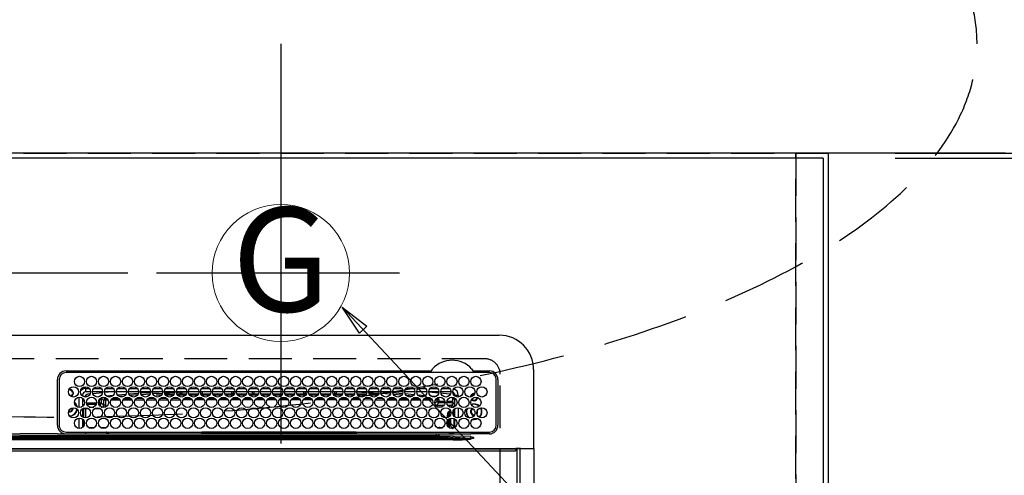
# Model space of a CAD drawing. Extents: x 0 to 26473, y -11045 to -2175.
# Drawn here: x 17181 to 17755, y -4198 to -3932 of the extents above; entities that cross this region are included whole.
import ezdxf
from ezdxf.enums import TextEntityAlignment as Align

# ---------------------------------------------------------------- set-up
doc = ezdxf.new("R2010")
doc.units = 0
doc.header["$LTSCALE"] = 50
doc.header["$MEASUREMENT"] = 0
doc.linetypes.add('CENTER', pattern=[2, 1.25, -0.25, 0.25, -0.25])
doc.linetypes.add('DASHED', pattern=[0.75, 0.5, -0.25])
doc.layers.get('0').update_dxf_attribs({"linetype": 'CONTINUOUS'})
doc.layers.get('DEFPOINTS').update_dxf_attribs({"color": 146, "linetype": 'CONTINUOUS'})
for name, color, linetype in [('111-壁仕上', 3, 'CONTINUOUS'), ('126-甲板', 2, 'CONTINUOUS'), ('150-機器', 8, 'CONTINUOUS'), ('160-文字', 254, 'CONTINUOUS'), ('166-寸法B', 11, 'CONTINUOUS')]:
    doc.layers.add(name, color=color, linetype=linetype)
doc.styles.add('KH001', font='txt')
doc.dimstyles.new('KH1xx030', dxfattribs={"dimscale": 30, "dimtxt": 2, "dimasz": 0.6, "dimexe": 0.3, "dimexo": 1.2, "dimgap": 0.5, "dimtad": 3, "dimdec": 1, "dimdsep": 46, "dimlunit": 6, "dimtxsty": 'KH001', "dimblk": 'DOT', "dimcen": 1, "dimdle": 1, "dimclrd": 256, "dimclre": 256, "dimclrt": 256, "dimadec": 0, "dimazin": 0, "dimtfac": 1, "dimtdec": 1, "dimtix": 1, "dimtmove": 2, "dimatfit": 3, "dimldrblk": 'CLOSEDBLANK', "dimfxl": 1, "dimtolj": 1, "dimtzin": 0, "dimlwd": -1, "dimlwe": -1, "dimarcsym": 0})

# ---------------------------------------------------------------- blocks, each defined once
blk = doc.blocks.new('HT-F6S_H2')
at = {"layer": '126-甲板', "linetype": 'DASHED'}
for p, q in [((271, 282.65), (-271, 282.65)), ((280, -170.35), (280, 273.65))]:
    blk.add_line(p, q, dxfattribs=at)
blk.add_arc((271, 273.65), 9, 0, 90, dxfattribs=at)
at = {"layer": '150-機器', "color": 13, "linetype": 'Continuous'}
for p, q in [((-279.5, 296.38), (279.5, 296.38)), ((27, 275.6), (239.74, 275.6)), ((239.74, 275.6), (239.9, 275.61)), ((264.1, 275.61), (264.18, 275.6)), ((264.18, 275.6), (264.26, 275.6)), ((264.26, 275.6), (273.7, 275.6)), ((299.5, 276.38), (299.5, 230.38)), ((22, 243.88), (21.98, 270.58)), ((23, 270.58), (23, 243.88)), ((273.7, 274.58), (27, 274.58)), ((277.7, 243.88), (277.7, 270.58)), ((278.72, 270.58), (278.72, 243.88)), ((28.52, 264.33), (28.6, 264.35)), ((28.6, 264.35), (28.6, 264.47)), ((29.4, 264.98), (29.4, 264.76)), ((29.4, 264.76), (29.4, 264.35)), ((38.6, 263.38), (38.6, 265.38)), ((38.6, 265.38), (40.54, 265.38)), ((43.16, 265.38), (47.54, 265.38)), ((50.16, 265.38), (54.54, 265.38)), ((57.16, 265.38), (61.54, 265.38)), ((64.16, 265.38), (68.54, 265.38)), ((71.16, 265.38), (75.54, 265.38)), ((78.16, 265.38), (82.54, 265.38)), ((85.16, 265.38), (89.54, 265.38)), ((92.16, 265.38), (96.54, 265.38)), ((99.16, 265.38), (103.54, 265.38)), ((106.16, 265.38), (110.54, 265.38)), ((113.16, 265.38), (117.54, 265.38)), ((120.16, 265.38), (124.54, 265.38)), ((127.16, 265.38), (131.54, 265.38)), ((134.16, 265.38), (138.54, 265.38)), ((141.16, 265.38), (145.54, 265.38)), ((148.16, 265.38), (152.54, 265.38)), ((155.16, 265.38), (159.54, 265.38)), ((162.16, 265.38), (166.54, 265.38)), ((169.16, 265.38), (173.54, 265.38)), ((176.16, 265.38), (180.54, 265.38)), ((183.16, 265.38), (187.54, 265.38)), ((190.16, 265.38), (194.54, 265.38)), ((197.16, 265.38), (201.54, 265.38)), ((204.16, 265.38), (208.54, 265.38)), ((211.16, 265.38), (215.54, 265.38)), ((218.16, 265.38), (222.54, 265.38)), ((225.16, 265.38), (229.54, 265.38)), ((232.16, 265.38), (236.54, 265.38)), ((239.16, 265.38), (243.54, 265.38)), ((246.16, 265.38), (250.54, 265.38)), ((30.75, 263), (31.16, 263)), ((31.16, 262.2), (30.75, 262.2)), ((31.16, 263), (31.38, 263)), ((31.38, 262.2), (31.16, 262.2)), ((34.6, 254.24), (34.6, 260.22)), ((36.6, 261.38), (36.07, 261.38)), ((36.6, 261.38), (36.6, 260.89)), ((36.6, 259.66), (36.6, 254.79)), ((37.07, 259.25), (36.6, 259.25)), ((41.35, 263.38), (38.6, 263.38)), ((41.09, 262.11), (39.8, 261.98)), ((48.35, 263.38), (42.35, 263.38)), ((48.31, 262.84), (42.54, 262.26)), ((46.48, 256.97), (46.48, 258.84)), ((46.48, 258.84), (47.48, 258.84)), ((47.48, 258.84), (47.48, 256.97)), ((48.35, 260.19), (48.36, 260.13)), ((48.36, 260.13), (48.37, 260.01)), ((48.37, 260.01), (48.38, 259.92)), ((48.38, 259.92), (48.38, 259.86)), ((48.38, 259.86), (48.39, 259.84)), ((49.97, 259.97), (48.39, 259.84)), ((48.94, 255.51), (48.94, 258.56)), ((49.94, 258.56), (48.94, 258.56)), ((55.35, 263.38), (49.35, 263.38)), ((53.98, 263.38), (49.37, 262.95)), ((49.93, 259.56), (50.64, 259.56)), ((49.93, 259.54), (49.93, 259.56)), ((49.94, 259.48), (49.93, 259.54)), ((49.94, 259.39), (49.94, 259.48)), ((49.94, 259.26), (49.94, 259.39)), ((49.94, 259.11), (49.94, 259.26)), ((49.94, 258.94), (49.94, 259.11)), ((49.94, 258.75), (49.94, 258.94)), ((49.94, 258.56), (49.94, 258.75)), ((49.94, 258.56), (49.94, 255.51)), ((51.47, 258.56), (49.94, 258.56)), ((50.51, 261.02), (54.54, 261.36)), ((58.47, 258.57), (53.18, 258.56)), ((54.04, 259.57), (57.62, 259.58)), ((62.35, 263.38), (56.35, 263.38)), ((56.99, 261.57), (62.02, 261.99)), ((61.07, 260.91), (58.05, 260.65)), ((65.46, 258.58), (60.19, 258.57)), ((61.06, 259.58), (64.61, 259.58)), ((69.35, 263.38), (63.35, 263.38)), ((63.63, 262.13), (69.2, 262.59)), ((68.7, 261.55), (64.29, 261.18)), ((72.46, 258.58), (67.19, 258.58)), ((68.07, 259.59), (71.6, 259.59)), ((76.35, 263.38), (70.35, 263.38)), ((70.47, 262.7), (76.33, 263.06)), ((76.03, 262.05), (70.89, 261.72)), ((79.46, 258.59), (74.2, 258.58)), ((75.08, 259.59), (78.59, 259.6)), ((83.35, 263.38), (77.35, 263.38)), ((77.4, 263.13), (81.32, 263.38)), ((83.17, 262.49), (77.62, 262.15)), ((79.53, 261.65), (82.84, 261.65)), ((86.45, 258.6), (81.2, 258.59)), ((82.09, 259.6), (85.59, 259.6)), ((90.35, 263.38), (84.35, 263.38)), ((90.31, 262.94), (84.5, 262.58)), ((84.59, 262.15), (90.11, 262.15)), ((84.86, 261.65), (89.84, 261.65)), ((93.45, 258.6), (88.21, 258.6)), ((89.1, 259.6), (92.58, 259.61)), ((97.35, 263.38), (91.35, 263.38)), ((92.47, 263.08), (91.42, 263.01)), ((91.59, 262.15), (93.6, 262.15)), ((91.86, 261.65), (96.84, 261.65)), ((97.31, 263.27), (92.47, 263.08)), ((93.6, 262.15), (93.6, 263.1)), ((94.6, 262.15), (93.6, 262.15)), ((94.6, 262.15), (94.6, 263.07)), ((94.6, 262.15), (97.11, 262.15)), ((100.44, 258.61), (95.22, 258.61)), ((96.11, 259.61), (99.57, 259.61)), ((104.35, 263.38), (98.35, 263.38)), ((98.59, 262.15), (104.11, 262.15)), ((98.86, 261.65), (103.84, 261.65)), ((107.44, 258.62), (102.22, 258.61)), ((103.12, 259.62), (106.56, 259.62)), ((111.35, 263.38), (105.35, 263.38)), ((105.4, 263.38), (105.4, 262.78)), ((106.4, 262.15), (105.59, 262.15)), ((105.86, 261.65), (110.84, 261.65)), ((106.4, 263.38), (106.4, 262.15)), ((106.4, 262.15), (111.11, 262.15)), ((114.44, 258.63), (109.23, 258.62)), ((110.13, 259.62), (113.56, 259.62)), ((118.35, 263.38), (112.35, 263.38)), ((112.59, 262.15), (118.11, 262.15)), ((112.86, 261.65), (117.84, 261.65)), ((121.43, 258.63), (116.23, 258.63)), ((117.13, 259.63), (120.55, 259.63)), ((125.35, 263.38), (119.35, 263.38)), ((119.59, 262.15), (123.6, 262.15)), ((119.86, 261.65), (124.84, 261.65)), ((128.43, 258.64), (123.24, 258.64)), ((123.6, 262.15), (123.6, 263.38)), ((124.6, 262.15), (123.6, 262.15)), ((124.14, 259.63), (127.54, 259.64)), ((124.6, 262.15), (124.6, 263.38)), ((124.6, 262.15), (125.11, 262.15)), ((132.35, 263.38), (126.35, 263.38)), ((126.59, 262.15), (132.11, 262.15)), ((126.86, 261.65), (131.84, 261.65)), ((135.42, 258.65), (130.24, 258.64)), ((131.15, 259.64), (134.53, 259.64)), ((139.35, 263.38), (133.35, 263.38)), ((133.59, 262.15), (135.4, 262.15)), ((133.86, 261.65), (138.84, 261.65)), ((135.4, 263.38), (135.4, 262.15)), ((136.4, 262.15), (135.4, 262.15)), ((136.4, 263.38), (136.4, 262.15)), ((136.4, 262.15), (139.11, 262.15)), ((142.42, 258.65), (137.25, 258.65)), ((138.16, 259.65), (141.53, 259.65)), ((146.35, 263.38), (140.35, 263.38)), ((140.59, 262.15), (146.11, 262.15)), ((140.86, 261.65), (145.84, 261.65)), ((145.4, 258.66), (144.25, 258.66)), ((145.17, 259.65), (145.4, 259.65)), ((145.4, 259.65), (148.53, 259.65)), ((149.42, 258.65), (145.4, 258.66)), ((153.35, 263.38), (147.35, 263.38)), ((147.59, 262.15), (153.11, 262.15)), ((147.86, 261.65), (152.84, 261.65)), ((156.42, 258.65), (151.25, 258.65)), ((152.16, 259.64), (155.54, 259.64)), ((160.35, 263.38), (154.35, 263.38)), ((154.6, 262.15), (154.59, 262.15)), ((154.6, 262.15), (154.6, 263.38)), ((154.6, 262.15), (160.11, 262.15)), ((154.86, 261.65), (159.84, 261.65)), ((163.43, 258.64), (158.24, 258.65)), ((159.15, 259.64), (162.54, 259.64)), ((167.35, 263.38), (161.35, 263.38)), ((161.59, 262.15), (165.4, 262.15)), ((161.86, 261.65), (166.84, 261.65)), ((170.43, 258.63), (165.24, 258.64)), ((165.4, 263.38), (165.4, 262.15)), ((166.4, 262.15), (165.4, 262.15)), ((166.14, 259.63), (169.55, 259.63)), ((166.4, 263.38), (166.4, 262.15)), ((166.4, 262.15), (167.11, 262.15)), ((174.35, 263.38), (168.35, 263.38)), ((168.59, 262.15), (174.11, 262.15)), ((168.86, 261.65), (173.84, 261.65)), ((177.44, 258.63), (172.23, 258.63)), ((173.13, 259.62), (176.56, 259.62)), ((181.35, 263.38), (175.35, 263.38)), ((175.59, 262.15), (181.11, 262.15)), ((175.86, 261.65), (180.84, 261.65)), ((184.44, 258.62), (179.23, 258.63)), ((180.12, 259.62), (183.57, 259.61)), ((188.35, 263.38), (182.35, 263.38)), ((182.59, 262.15), (183.6, 262.15)), ((182.86, 261.65), (187.84, 261.65)), ((183.6, 262.15), (183.6, 263.38)), ((184.6, 262.15), (183.6, 262.15)), ((184.6, 262.15), (184.6, 263.38)), ((184.6, 262.15), (188.11, 262.15)), ((191.44, 258.61), (186.23, 258.62)), ((187.11, 259.61), (190.58, 259.61)), ((195.35, 263.38), (189.35, 263.38)), ((189.59, 262.15), (195.11, 262.15)), ((189.86, 261.65), (194.84, 261.65)), ((195.32, 263.17), (191.6, 263.38)), ((198.45, 258.61), (193.22, 258.61)), ((194.1, 259.6), (197.59, 259.6)), ((202.35, 263.38), (196.35, 263.38)), ((202.26, 262.78), (196.41, 263.11)), ((196.59, 262.15), (202.11, 262.15)), ((196.86, 261.65), (201.84, 261.65)), ((205.45, 258.6), (200.22, 258.61)), ((201.09, 259.6), (204.6, 259.59)), ((209.35, 263.38), (203.35, 263.38)), ((209.14, 262.39), (203.47, 262.71)), ((203.59, 262.15), (209.11, 262.15)), ((203.86, 261.65), (208.84, 261.65)), ((212.45, 258.59), (207.21, 258.6)), ((208.07, 259.59), (211.6, 259.59)), ((216.35, 263.38), (210.35, 263.38)), ((210.37, 263.32), (216.03, 263.01)), ((215.98, 262.01), (210.54, 262.31)), ((210.86, 261.65), (211.27, 261.65)), ((219.46, 258.59), (214.21, 258.59)), ((215.06, 259.58), (218.61, 259.58)), ((216.02, 262), (215.98, 262.01)), ((216.03, 263.01), (216.32, 262.98)), ((223.35, 263.38), (217.35, 263.38)), ((217.44, 262.89), (223.15, 262.42)), ((222.62, 261.46), (217.8, 261.86)), ((226.46, 258.58), (221.2, 258.59)), ((222.05, 259.58), (225.62, 259.57)), ((230.35, 263.38), (224.35, 263.38)), ((224.54, 262.31), (229.96, 261.86)), ((229.12, 260.93), (225.19, 261.25)), ((233.46, 258.58), (228.2, 258.58)), ((229.04, 259.57), (232.63, 259.57)), ((237.35, 263.38), (231.35, 263.38)), ((231.9, 261.7), (236.51, 261.33)), ((235.14, 260.44), (233.13, 260.6)), ((240.47, 258.56), (235.19, 258.57)), ((236.03, 259.56), (239.64, 259.56)), ((237.35, 263.33), (236.82, 263.38)), ((244.35, 263.38), (238.35, 263.38)), ((244.28, 262.67), (238.35, 263.24)), ((239.42, 261.09), (242.51, 260.83)), ((242.49, 260.64), (242.48, 260.55)), ((242.51, 260.83), (242.49, 260.64)), ((242.51, 260.83), (242.79, 260.76)), ((244.32, 258.84), (243.32, 258.84)), ((243.32, 257.97), (243.32, 258.84)), ((244.32, 258.84), (244.32, 257.97)), ((251.35, 263.38), (245.35, 263.38)), ((250.37, 262.05), (245.45, 262.55)), ((250.6, 262.01), (250.37, 262.05)), ((250.96, 261.86), (250.6, 262.01)), ((252.16, 260.06), (252.16, 257.97)), ((252.21, 260.05), (252.16, 260.06)), ((252.21, 259.53), (252.21, 260.05)), ((253.6, 259.25), (252.22, 259.25)), ((252.27, 259.02), (252.24, 259.03)), ((252.27, 259.02), (252.27, 256.93)), ((253.6, 259.02), (252.27, 259.02)), ((253.6, 261.38), (255.6, 261.38)), ((253.6, 260.89), (253.6, 261.38)), ((253.6, 254.79), (253.6, 259.66)), ((255.6, 261.38), (255.6, 260.34)), ((30.75, 253.75), (30.72, 254.06)), ((37.74, 258.02), (36.6, 258.02)), ((36.6, 253.56), (36.6, 248.69)), ((37.01, 255.93), (37.56, 255.93)), ((37.01, 255.93), (37.36, 255.59)), ((37.44, 253.51), (37.1, 253.85)), ((38.44, 253.51), (37.44, 253.51)), ((37.44, 248.27), (37.44, 253.51)), ((38.44, 253.51), (38.44, 254.13)), ((40.17, 253.51), (38.44, 253.51)), ((38.44, 253.51), (38.44, 248.13)), ((38.86, 256.97), (44.84, 256.97)), ((44.57, 255.97), (39.13, 255.97)), ((40.57, 254.51), (43.13, 254.51)), ((47.17, 253.51), (43.53, 253.51)), ((45.86, 256.97), (46.48, 256.97)), ((46.48, 255.97), (46.13, 255.97)), ((46.48, 256.97), (47.48, 256.97)), ((46.48, 256.97), (46.48, 255.97)), ((47.94, 254.51), (46.48, 255.97)), ((47.48, 256.97), (48.94, 255.51)), ((47.57, 254.51), (47.94, 254.51)), ((47.94, 254.37), (47.94, 254.51)), ((49.94, 255.51), (48.94, 255.51)), ((241.86, 257.5), (241.86, 256.96)), ((241.92, 256.57), (243.32, 257.97)), ((244.32, 256.97), (242.86, 255.51)), ((242.86, 255.51), (247.31, 255.51)), ((242.86, 254.98), (242.86, 255.51)), ((244.32, 257.97), (243.32, 257.97)), ((246.13, 254.51), (243.57, 254.51)), ((244.32, 257.97), (244.32, 256.97)), ((244.32, 257.97), (247.76, 257.97)), ((247.84, 256.97), (244.32, 256.97)), ((252.21, 256.97), (248.86, 256.97)), ((248.94, 257.97), (252.16, 257.97)), ((249.39, 255.51), (251.73, 255.51)), ((251.73, 254.51), (250.57, 254.51)), ((251.73, 255.51), (253.15, 256.93)), ((251.73, 254.51), (251.73, 255.51)), ((251.73, 254.51), (252.73, 254.51)), ((251.73, 254.23), (251.73, 254.51)), ((252.27, 256.93), (252.21, 256.97)), ((252.27, 256.93), (253.15, 256.93)), ((252.71, 252.55), (252.73, 252.55)), ((253.6, 255.39), (252.73, 254.51)), ((252.73, 254.51), (252.73, 254.36)), ((252.73, 252.58), (252.73, 252.55)), ((252.73, 252.55), (252.82, 252.55)), ((253.6, 248.69), (253.6, 253.56)), ((255.6, 254.12), (255.6, 248.14)), ((34.6, 242.04), (34.6, 248.02)), ((36.6, 247.46), (36.6, 242.59)), ((249.27, 250.05), (249.77, 250.05)), ((249.27, 248.27), (249.27, 250.05)), ((250.27, 250.05), (249.77, 250.05)), ((249.77, 248.48), (249.77, 250.05)), ((249.77, 242.87), (249.77, 247.18)), ((250.27, 250.05), (250.27, 248.82)), ((250.27, 247.57), (250.27, 242.48)), ((251.24, 243.52), (251.24, 247.96)), ((252.35, 251.06), (252.35, 251.2)), ((252.85, 251.55), (252.38, 251.55)), ((252.9, 249.74), (252.69, 249.74)), ((252.85, 251.55), (252.85, 250.57)), ((252.87, 250.56), (252.85, 250.57)), ((252.9, 249.56), (252.9, 249.39)), ((252.9, 247.84), (252.9, 243.54)), ((253.6, 242.59), (253.6, 247.46)), ((263.84, 247.25), (264.8, 247.15)), ((264.04, 247.42), (264.8, 247.35)), ((264.8, 249.65), (264.96, 249.66)), ((264.8, 247.35), (266.04, 247.53)), ((264.8, 247.15), (266.1, 247.34)), ((266.04, 247.53), (266.85, 247.86)), ((266.1, 247.34), (267.09, 247.76)), ((266.36, 250.95), (266.42, 251.08)), ((266.42, 251.08), (266.55, 251.75)), ((266.55, 251.75), (266.51, 252.1)), ((37.44, 243.51), (37.44, 246.55)), ((40.1, 242.59), (43.6, 242.59)), ((47.1, 242.59), (50.6, 242.59)), ((244.86, 242.03), (244.86, 242.59)), ((244.86, 242.59), (246.6, 242.59)), ((249.27, 243.5), (249.27, 246.55)), ((252.35, 242.52), (252.24, 242.52)), ((252.35, 242.46), (252.35, 242.52)), ((252.85, 242.46), (252.35, 242.46)), ((252.85, 242.53), (252.87, 242.54)), ((252.85, 242.53), (252.85, 242.46)), ((252.85, 242.46), (253.04, 242.27)), ((-252.65, 236.24), (252.65, 236.24)), ((252.65, 235.3), (-252.65, 235.3)), ((-242.95, 237.56), (242.95, 237.56)), ((242.95, 236.78), (-242.95, 236.78)), ((-106.9, 237.68), (0, 237.68)), ((-21.98, 238.79), (0, 238.79)), ((21.98, 238.79), (0, 238.79)), ((106.9, 237.68), (0, 237.68)), ((24.72, 238.88), (146.93, 238.88)), ((27, 239.88), (273.7, 239.88)), ((38.43, 239.88), (38.43, 238.88)), ((51.21, 239.66), (50.72, 239.17)), ((50.72, 239.05), (50.72, 239.17)), ((50.72, 239.05), (51.19, 239.05)), ((51.18, 238.88), (51.2, 239.56)), ((51.7, 239.56), (51.68, 238.88)), ((51.7, 239.88), (51.7, 239.56)), ((106.11, 239.56), (51.7, 239.56)), ((106.09, 238.88), (106.11, 239.56)), ((106.11, 239.56), (106.11, 239.76)), ((106.41, 239.76), (106.41, 239.88)), ((106.41, 239.76), (106.41, 239.56)), ((195.79, 239.76), (106.41, 239.76)), ((106.41, 239.25), (106.41, 239.56)), ((106.41, 239.56), (195.79, 239.56)), ((195.79, 239.25), (106.41, 239.25)), ((242.95, 237.68), (106.9, 237.68)), ((146.93, 238.88), (242.95, 238.88)), ((195.79, 239.76), (195.79, 239.88)), ((195.79, 239.56), (195.79, 239.76)), ((195.79, 239.25), (195.79, 239.56)), ((196.09, 239.76), (196.09, 239.56)), ((196.09, 239.56), (196.11, 238.88)), ((250.55, 239.56), (196.09, 239.56)), ((242.95, 237.68), (242.95, 238.88)), ((242.95, 238.88), (244.36, 238.88)), ((244.45, 237.68), (242.95, 237.68)), ((242.95, 237.56), (242.95, 237.68)), ((242.95, 237.56), (242.95, 236.78)), ((244.36, 238.88), (262.32, 238.88)), ((252.65, 236.24), (244.37, 236.73)), ((244.45, 237.68), (244.45, 237.52)), ((252.59, 237.55), (244.45, 237.68)), ((244.45, 237.52), (262.95, 236.41)), ((250.55, 239.56), (250.55, 239.88)), ((250.56, 238.88), (250.55, 239.56)), ((251.05, 239.56), (251.06, 238.88)), ((251.77, 238.88), (251.77, 239.88)), ((251.77, 238.88), (251.77, 239.88)), ((252.64, 239.17), (251.94, 239.88)), ((262.95, 237.38), (252.59, 237.55)), ((252.65, 236.24), (252.65, 235.3)), ((253.2, 239.74), (253.2, 239.88)), ((262.32, 238.88), (262.84, 238.88)), ((262.84, 238.88), (262.84, 239.02)), ((264.45, 238.85), (262.84, 238.88)), ((262.94, 236.18), (264.42, 236.35)), ((262.94, 236.18), (262.95, 236.15)), ((262.95, 236.41), (262.95, 237.38)), ((262.95, 236.15), (262.96, 236.12)), ((262.96, 236.12), (262.96, 236.08)), ((262.96, 236.08), (262.97, 236.05)), ((262.97, 236.05), (262.98, 236.02)), ((262.98, 236.02), (262.99, 235.98)), ((262.99, 235.98), (263, 235.95)), ((263, 235.95), (263.01, 235.92)), ((264.42, 236.35), (263.01, 235.92)), ((264.42, 236.35), (264.45, 236.36)), ((264.45, 236.36), (264.42, 236.35)), ((273.7, 238.85), (264.45, 238.85)), ((264.45, 236.88), (264.45, 236.36)), ((-289.1, 230.38), (289.1, 230.38)), ((289.1, 229.88), (-289.1, 229.88)), ((291.81, 230.38), (289.1, 230.38)), ((289.1, 230.38), (289.1, 229.88)), ((289.1, 229.88), (289.1, 229.18)), ((289.9, 230.14), (289.91, 230.19)), ((289.9, 230.08), (289.9, 230.14)), ((291.67, 230.08), (289.9, 230.08)), ((289.9, -131.32), (289.9, 230.08)), ((289.91, 230.19), (289.93, 230.24)), ((289.93, 230.24), (289.94, 230.29)), ((289.94, 230.29), (289.97, 230.33)), ((289.97, 230.33), (289.99, 230.35)), ((289.99, 230.35), (290.02, 230.37)), ((290.02, 230.37), (290.05, 230.38)), ((291.67, 230.14), (291.68, 230.19)), ((291.67, 230.08), (291.67, 230.14)), ((292.17, 230.08), (291.67, 230.08)), ((291.67, -131.32), (291.67, 230.08)), ((291.68, 230.19), (291.69, 230.24)), ((291.69, 230.24), (291.71, 230.29)), ((291.71, 230.29), (291.73, 230.33)), ((291.73, 230.33), (291.76, 230.35)), ((291.76, 230.35), (291.79, 230.37)), ((291.79, 230.37), (291.82, 230.38)), ((291.81, 230.38), (291.82, 230.38)), ((291.82, 230.38), (292.17, 230.38)), ((292.17, 230.08), (292.17, 230.38)), ((292.17, 230.38), (297.9, 230.38)), ((297.9, 230.08), (292.17, 230.08)), ((297.9, 230.08), (297.9, 230.38)), ((297.9, 230.38), (299.6, 230.38)), ((299.9, 230.08), (297.9, 230.08)), ((299.9, -131.32), (299.9, 230.08)), ((-288.8, 228.88), (288.8, 228.88))]:
    blk.add_line(p, q, dxfattribs=at)
for points in [[(252.21, 259.53), (252.21, 259.46), (252.21, 259.4), (252.21, 259.34), (252.22, 259.29), (252.22, 259.23), (252.22, 259.18), (252.22, 259.14), (252.23, 259.1), (252.23, 259.07), (252.23, 259.05), (252.23, 259.04), (252.24, 259.03), (252.24, 259.03)], [(37.01, 255.93), (36.89, 255.93), (36.77, 255.9), (36.65, 255.87), (36.6, 255.84)], [(47.94, 254.51), (48.06, 254.52), (48.19, 254.54), (48.31, 254.58), (48.42, 254.63), (48.52, 254.7), (48.62, 254.78), (48.71, 254.87), (48.78, 254.97), (48.84, 255.08), (48.89, 255.2), (48.92, 255.32), (48.94, 255.44), (48.94, 255.51)], [(49.53, 254.31), (49.67, 254.51), (49.78, 254.74), (49.86, 254.97), (49.92, 255.22), (49.94, 255.47), (49.94, 255.51)], [(242.26, 255.71), (242.37, 255.64), (242.48, 255.59), (242.6, 255.55), (242.72, 255.52), (242.84, 255.51), (242.86, 255.51)], [(252.16, 257.97), (252.16, 257.85), (252.16, 257.72), (252.16, 257.6), (252.17, 257.49), (252.17, 257.39), (252.17, 257.29), (252.18, 257.2), (252.18, 257.13), (252.19, 257.07), (252.2, 257.02), (252.2, 256.99), (252.21, 256.97), (252.21, 256.97)], [(252.85, 251.55), (252.85, 251.67), (252.85, 251.8), (252.85, 251.92), (252.85, 252.03), (252.84, 252.14), (252.84, 252.23), (252.84, 252.32), (252.83, 252.39), (252.83, 252.45), (252.83, 252.5), (252.82, 252.53), (252.82, 252.55), (252.82, 252.55)], [(253.6, 256.83), (253.49, 256.88), (253.36, 256.91), (253.24, 256.93), (253.15, 256.93)], [(252.85, 250.57), (252.84, 250.57), (252.83, 250.57), (252.81, 250.57), (252.78, 250.57), (252.75, 250.58), (252.7, 250.58), (252.66, 250.58), (252.61, 250.58), (252.55, 250.58), (252.49, 250.58), (252.43, 250.58), (252.37, 250.58), (252.35, 250.58)], [(252.9, 249.56), (252.9, 249.69), (252.9, 249.81), (252.9, 249.93), (252.9, 250.04), (252.9, 250.15), (252.89, 250.25), (252.89, 250.33), (252.89, 250.41), (252.88, 250.47), (252.88, 250.51), (252.88, 250.54), (252.87, 250.56), (252.87, 250.56)], [(244.86, 242.59), (244.61, 242.57), (244.37, 242.52), (244.13, 242.45), (243.9, 242.34), (243.74, 242.24)], [(251.24, 243.52), (251.25, 243.4), (251.27, 243.27), (251.31, 243.16), (251.36, 243.04), (251.43, 242.94), (251.51, 242.84), (251.6, 242.75), (251.7, 242.68), (251.81, 242.62), (251.92, 242.57), (252.04, 242.54), (252.17, 242.52), (252.24, 242.52)], [(252.11, 242.04), (252.16, 242.07), (252.21, 242.12), (252.25, 242.16), (252.29, 242.22), (252.31, 242.27), (252.33, 242.33), (252.35, 242.39), (252.35, 242.46), (252.35, 242.46)], [(252.35, 242.52), (252.41, 242.52), (252.47, 242.52), (252.53, 242.52), (252.59, 242.52), (252.64, 242.52), (252.69, 242.52), (252.73, 242.52), (252.77, 242.53), (252.8, 242.53), (252.83, 242.53), (252.84, 242.53), (252.85, 242.53), (252.85, 242.53)], [(252.87, 242.54), (252.87, 242.55), (252.88, 242.57), (252.88, 242.61), (252.89, 242.67), (252.89, 242.73), (252.89, 242.81), (252.9, 242.91), (252.9, 243.01), (252.9, 243.12), (252.9, 243.23), (252.9, 243.36), (252.9, 243.48), (252.9, 243.54)], [(50.72, 239.17), (50.71, 239.3), (50.69, 239.42), (50.65, 239.54), (50.6, 239.65), (50.53, 239.76), (50.45, 239.85), (50.43, 239.88)], [(50.71, 238.87), (50.72, 238.99), (50.72, 239.05)], [(244.45, 237.52), (242.95, 237.56)], [(244.37, 236.73), (242.95, 236.78)], [(252.65, 236.24), (255.37, 236.16), (257.75, 236.11), (259.77, 236.1), (261.39, 236.11), (262.59, 236.16), (262.94, 236.18)], [(252.65, 235.3), (255.38, 235.32), (257.78, 235.39), (259.81, 235.5), (261.44, 235.65), (262.65, 235.83), (263.01, 235.92)], [(262.95, 236.41), (264.45, 236.36)]]:
    blk.add_lwpolyline(points, dxfattribs=at)
for centre in [(34.85, 269.43), (41.85, 269.43), (48.85, 269.43), (55.85, 269.43), (62.85, 269.43), (69.85, 269.43), (76.85, 269.43), (83.85, 269.43), (90.85, 269.43), (97.85, 269.43), (104.85, 269.43), (111.85, 269.43), (118.85, 269.43), (125.85, 269.43), (132.85, 269.43), (139.85, 269.43), (146.85, 269.43), (153.85, 269.43), (160.85, 269.43), (167.85, 269.43), (174.85, 269.43), (181.85, 269.43), (188.85, 269.43), (195.85, 269.43), (202.85, 269.43), (209.85, 269.43), (216.85, 269.43), (223.85, 269.43), (230.85, 269.43), (237.85, 269.43), (244.85, 269.43), (251.85, 269.43), (258.85, 269.43), (265.85, 269.43), (31.35, 263.33), (38.35, 263.33), (45.35, 263.33), (52.35, 263.33), (59.35, 263.33), (66.35, 263.33), (73.35, 263.33), (80.35, 263.33), (87.35, 263.33), (94.35, 263.33), (101.35, 263.33), (108.35, 263.33), (115.35, 263.33), (122.35, 263.33), (129.35, 263.33), (136.35, 263.33), (143.35, 263.33), (150.35, 263.33), (157.35, 263.33), (164.35, 263.33), (171.35, 263.33), (178.35, 263.33), (185.35, 263.33), (192.35, 263.33), (199.35, 263.33), (206.35, 263.33), (213.35, 263.33), (220.35, 263.33), (227.35, 263.33), (234.35, 263.33), (241.35, 263.33), (248.35, 263.33), (255.35, 263.33), (262.35, 263.33), (269.35, 263.33), (34.85, 257.23), (41.85, 257.23), (48.85, 257.23), (55.85, 257.23), (62.85, 257.23), (69.85, 257.23), (76.85, 257.23), (83.85, 257.23), (90.85, 257.23), (97.85, 257.23), (104.85, 257.23), (111.85, 257.23), (118.85, 257.23), (125.85, 257.23), (132.85, 257.23), (139.85, 257.23), (146.85, 257.23), (153.85, 257.23), (160.85, 257.23), (167.85, 257.23), (174.85, 257.23), (181.85, 257.23), (188.85, 257.23), (195.85, 257.23), (202.85, 257.23), (209.85, 257.23), (216.85, 257.23), (223.85, 257.23), (230.85, 257.23), (237.85, 257.23), (244.85, 257.23), (251.85, 257.23), (258.85, 257.23), (265.85, 257.23), (31.35, 251.13), (38.35, 251.13), (45.35, 251.13), (52.35, 251.13), (59.35, 251.13), (66.35, 251.13), (73.35, 251.13), (80.35, 251.13), (87.35, 251.13), (94.35, 251.13), (101.35, 251.13), (108.35, 251.13), (115.35, 251.13), (122.35, 251.13), (129.35, 251.13), (136.35, 251.13), (143.35, 251.13), (150.35, 251.13), (157.35, 251.13), (164.35, 251.13), (171.35, 251.13), (178.35, 251.13), (185.35, 251.13), (192.35, 251.13), (199.35, 251.13), (206.35, 251.13), (213.35, 251.13), (220.35, 251.13), (227.35, 251.13), (234.35, 251.13), (241.35, 251.13), (248.35, 251.13), (255.35, 251.13), (262.35, 251.13), (269.35, 251.13), (34.85, 245.03), (41.85, 245.03), (48.85, 245.03), (55.85, 245.03), (62.85, 245.03), (69.85, 245.03), (76.85, 245.03), (83.85, 245.03), (90.85, 245.03), (97.85, 245.03), (104.85, 245.03), (111.85, 245.03), (118.85, 245.03), (125.85, 245.03), (132.85, 245.03), (139.85, 245.03), (146.85, 245.03), (153.85, 245.03), (160.85, 245.03), (167.85, 245.03), (174.85, 245.03), (181.85, 245.03), (188.85, 245.03), (195.85, 245.03), (202.85, 245.03), (209.85, 245.03), (216.85, 245.03), (223.85, 245.03), (230.85, 245.03), (237.85, 245.03), (244.85, 245.03), (251.85, 245.03), (258.85, 245.03), (265.85, 245.03)]:
    blk.add_circle(centre, 3, dxfattribs=at)
for centre, radius, start, end in [((279.5, 276.38), 20, 0, 90), ((252, 266.38), 15.45, 42.56176, 137.43824), ((27, 270.58), 5.02, 90, 179.99972), ((239.06, 276.93), 1.57, 302.54421, 356.41062), ((264.95, 276.93), 1.58, 183.70298, 237.06538), ((273.7, 270.58), 5.02, 0.0002, 90), ((27, 270.58), 4, 90, 179.99999), ((273.7, 270.58), 4, 0, 90), ((29, 262.6), 2.41, 80.45141, 93.21813), ((29, 262.6), 2.2, 10.47567, 79.52431), ((29, 262.6), 1.8, 12.86973, 77.13026), ((38.6, 261.38), 4, 90, 143.61069), ((251.6, 261.38), 4, 0, 70.13722), ((29, 262.6), 1.8, 288.99221, 347.13026), ((29, 262.6), 2.2, 297.26243, 349.52431), ((29, 262.6), 2.41, 350.45141, 9.54858), ((38.6, 261.38), 2, 90, 179.99999), ((39.88, 260.09), 1.88, 94.17601, 170.84182), ((39.97, 260.06), 1.93, 95.07222, 170.20285), ((48.48, 258.84), 1, 95.37036, 179.95964), ((46.66, 250.71), 8.17, 73.81397, 84.24848), ((47.6, 251), 8.87, 74.73263, 84.91319), ((49.94, 258.56), 1, 90.16298, 179.99199), ((244.07, 251.17), 7.71, 95.59946, 103.62556), ((242.33, 258.84), 0.996, 359.96495, 45.88586), ((242.56, 258.89), 1.76, 358.5533, 41.87127), ((251.6, 261.38), 2, 0, 67.92763), ((264.8, 260.25), 2.1, 79.72659, 177.32365), ((264.8, 260.25), 1.75, 82.36034, 174.68861), ((264.8, 260.25), 2.1, 224.0121, 270), ((264.8, 260.25), 1.75, 221.74194, 270), ((264.8, 260.25), 1.75, 270, 356.57044), ((264.8, 260.25), 2.1, 270, 354.29944), ((29, 253.75), 2.1, 253.73906, 9.98464), ((29, 253.75), 1.75, 253.48953, 0), ((29, 253.75), 4.4, 270, 354.59858), ((29, 253.75), 4.6, 271.15934, 352.56436), ((29, 253.75), 4.4, 11.87317, 50.0418), ((29, 253.75), 4.6, 9.78629, 51.6701), ((38.44, 253.51), 1, 148.98437, 179.92579), ((46.48, 256.97), 1, 270.08136, 359.91864), ((244.32, 257.97), 1, 180.0843, 269.9157), ((251.73, 254.51), 1, 0.07991, 89.92009), ((252.32, 252.55), 0.5, 292.64468, 0.01105), ((252.23, 252.55), 0.5, 307.26967, 0.00591), ((264.8, 251.75), 4.6, 157.16515, 231.35586), ((264.8, 251.75), 4.4, 153.10911, 235.4119), ((264.8, 251.75), 2.1, 114.02279, 270), ((264.8, 251.75), 1.75, 107.19377, 281.32724), ((264.8, 251.75), 4.6, 46.62722, 111.66884), ((264.8, 251.75), 4.4, 46.80357, 111.49249), ((264.8, 251.75), 2.1, 321.01783, 23.39633), ((264.8, 251.75), 4.4, 313.30467, 31.10948), ((264.8, 251.75), 4.6, 314.11168, 30.30247), ((251.77, 250.05), 2.5, 106.73511, 180), ((251.77, 250.05), 2, 105.60627, 180), ((251.77, 250.05), 1.5, 106.93062, 180), ((27, 243.88), 5, 180.00011, 270), ((27, 243.88), 4, 179.99999, 270), ((251.85, 242.46), 1, 343.76134, 359.96509), ((273.7, 243.88), 4, 270, 0), ((273.7, 243.88), 5.02, 269.99933, 0.00067), ((21.96, 282.19), 43.4, 270.02938, 273.64011), ((51.7, 239.55), 0.5, 139.10621, 179), ((51.45, 232.41), 7.16, 87.99864, 92.00136), ((106.41, 239.75), 0.3, 154.88687, 179), ((106.26, 235.4), 4.36, 88.02886, 91.97114), ((106.41, 239.55), 0.3, 179, 270), ((106.26, 235.25), 4.31, 88.00416, 91.99584), ((195.94, 235.4), 4.36, 88.02883, 91.97116), ((195.94, 235.25), 4.31, 88.00421, 91.99579), ((195.79, 239.55), 0.3, 270, 1), ((195.79, 239.75), 0.3, 1, 25.11058), ((240.37, 237.98), 4.09, 355.81662, 12.73799), ((235.25, 238), 9.21, 352.08927, 356.96908), ((250.8, 232.41), 7.16, 87.99877, 92.00123), ((250.55, 239.55), 0.5, 1, 40.88972), ((251.6, 240.88), 2, 270, 329.99999), ((250.05, 237.17), 12.92, 355.61757, 356.60304), ((474.41, 867.47), 664.63, 251.4488, 251.58476), ((299.6, 230.08), 0.3, 0, 90), ((288.8, 229.18), 0.3, 270, 0)]:
    blk.add_arc(centre, radius, start, end, dxfattribs=at)
blk = doc.blocks.new('GAS')
at = {"layer": '160-文字', "color": 4, "linetype": 'Continuous', "lineweight": 20}
blk.add_circle((0, 0), 40, dxfattribs=at)
at = {"layer": '160-文字', "color": 4, "lineweight": 0, "style": 'KH001'}
blk.add_text('G', height=60.8, dxfattribs=at).set_placement((0, 0), align=Align.MIDDLE)
blk = doc.blocks.new('_Dot')
at = {"color": 0, "linetype": 'ByBlock', "lineweight": -2}
blk.add_line((-0.5, 0), (-1, 0), dxfattribs=at)
at = {"color": 0, "linetype": 'ByBlock', "const_width": 0.5}
blk.add_lwpolyline([(-0.25, 0, 1), (0.25, 0, 1)], format="xyb", close=True, dxfattribs=at)
blk = doc.blocks.new('*D117')
at = {"layer": '166-寸法B', "transparency": 16777216}
for p, q in [((17123.59, -3887.56), (17123.59, -4010.06)), ((17148.47, -4010.06), (17114.59, -4010.06)), ((17123.59, -4062.06), (17123.59, -4028.06)), ((17244.38, -4080.06), (17114.59, -4080.06))]:
    blk.add_line(p, q, dxfattribs=at)
at = {"layer": 'DEFPOINTS', "color": 0, "transparency": 16777216}
for p in [(17123.59, -4010.06), (17184.47, -4010.06), (17280.38, -4080.06)]:
    blk.add_point(p, dxfattribs=at)
at = {"layer": '166-寸法B', "transparency": 16777216, "xscale": 18, "yscale": 18, "zscale": 18}
for p, rotation in [((17123.59, -4010.06), 90), ((17123.59, -4080.06), 270)]:
    blk.add_blockref('_Dot', p, dxfattribs=dict(at, rotation=rotation))
at = {"layer": '166-寸法B', "transparency": 16777216, "insert": (17078.59, -3937.59), "char_height": 60, "attachment_point": 5, "rotation": 90, "style": 'KH001'}
blk.add_mtext('\\A1;70', dxfattribs=at)
blk = doc.blocks.new('_ClosedBlank')
at = {"color": 0, "linetype": 'ByBlock', "lineweight": -2}
for p, q in [((-1, 0.167), (0, 0)), ((-1, 0.167), (-1, -0.167)), ((0, 0), (-1, -0.167))]:
    blk.add_line(p, q, dxfattribs=at)
blk = doc.blocks.new('*D118')
at = {"layer": '166-寸法B', "transparency": 16777216}
for p, q in [((17691.51, -4013.06), (18158.19, -4013.06)), ((18149.19, -4031.06), (18149.19, -4642.06)), ((17688.51, -4660.06), (18158.19, -4660.06))]:
    blk.add_line(p, q, dxfattribs=at)
at = {"layer": 'DEFPOINTS', "color": 0, "transparency": 16777216}
for p in [(17655.51, -4013.06), (17652.51, -4660.06), (18149.19, -4660.06)]:
    blk.add_point(p, dxfattribs=at)
at = {"layer": '166-寸法B', "transparency": 16777216, "xscale": 18, "yscale": 18, "zscale": 18}
for p, rotation in [((18149.19, -4013.06), 90), ((18149.19, -4660.06), 270)]:
    blk.add_blockref('_Dot', p, dxfattribs=dict(at, rotation=rotation))
at = {"layer": '166-寸法B', "transparency": 16777216, "insert": (18104.19, -4336.56), "char_height": 60, "attachment_point": 5, "rotation": 90, "style": 'KH001'}
blk.add_mtext('\\A1;647', dxfattribs=at)
blk = doc.blocks.new('*D119')
at = {"layer": '166-寸法B', "transparency": 16777216}
for p, q in [((18149.19, -3548.02), (18149.19, -4010.06)), ((18149.19, -3992.06), (18149.19, -3974.06)), ((17691.51, -4010.06), (18158.19, -4010.06)), ((18149.19, -4013.06), (18149.19, -4010.06)), ((18149.19, -4013.06), (18149.19, -4010.06)), ((17691.51, -4013.06), (18158.19, -4013.06)), ((18149.19, -4031.06), (18149.19, -4049.06))]:
    blk.add_line(p, q, dxfattribs=at)
at = {"layer": 'DEFPOINTS', "color": 0, "transparency": 16777216}
for p in [(17655.51, -4010.06), (18149.19, -4010.06), (17655.51, -4013.06)]:
    blk.add_point(p, dxfattribs=at)
at = {"layer": '166-寸法B', "transparency": 16777216, "xscale": 18, "yscale": 18, "zscale": 18}
for p, rotation in [((18149.19, -4010.06), 270), ((18149.19, -4013.06), 90)]:
    blk.add_blockref('_Dot', p, dxfattribs=dict(at, rotation=rotation))
at = {"layer": '166-寸法B', "transparency": 16777216, "insert": (18099.17, -3752.46), "char_height": 60, "attachment_point": 5, "rotation": 90, "style": 'KH001'}
blk.add_mtext('\\A1;3〈ｸﾘｱﾗﾝｽ〉', dxfattribs=at)
blk = doc.blocks.new('*D120')
at = {"layer": '166-寸法B', "transparency": 16777216}
for p, q in [((17691.51, -4010.06), (18293.19, -4010.06)), ((18284.19, -4028.06), (18284.19, -4642.06)), ((17688.51, -4660.06), (18293.19, -4660.06))]:
    blk.add_line(p, q, dxfattribs=at)
at = {"layer": 'DEFPOINTS', "color": 0, "transparency": 16777216}
for p in [(17655.51, -4010.06), (17652.51, -4660.06), (18284.19, -4660.06)]:
    blk.add_point(p, dxfattribs=at)
at = {"layer": '166-寸法B', "transparency": 16777216, "xscale": 18, "yscale": 18, "zscale": 18}
for p, rotation in [((18284.19, -4010.06), 90), ((18284.19, -4660.06), 270)]:
    blk.add_blockref('_Dot', p, dxfattribs=dict(at, rotation=rotation))
at = {"layer": '166-寸法B', "transparency": 16777216, "insert": (18239.19, -4335.06), "char_height": 60, "attachment_point": 5, "rotation": 90, "style": 'KH001'}
blk.add_mtext('\\A1;650', dxfattribs=at)

msp = doc.modelspace()

# ---------------------------------------------------------------- linework, layer by layer
at = {"layer": '111-壁仕上', "color": 253, "linetype": 'CENTER', "ltscale": 2}
msp.add_line((18555.73, -4010.06), (14865.69, -4010.06), dxfattribs=at)
at = {"layer": '111-壁仕上', "ltscale": 2}
for q in [(16747.51, -4010.06), (17652.51, -5318.49)]:
    msp.add_line((17652.51, -4010.06), q, dxfattribs=at)
at = {"layer": '126-甲板'}
msp.add_line((17649.51, -4013.06), (16744.51, -4013.06), dxfattribs=at)
msp.add_lwpolyline([(17649.51, -4013.06), (17649.51, -4660.06), (15361.51, -4660.06), (15361.51, -3860.06), (16744.51, -3860.06)], dxfattribs=at)
at = {"layer": '160-文字', "linetype": 'DASHED', "ltscale": 2, "extrusion": (0, 0, -1)}
msp.add_ellipse((17204.32, -3946.37), major_axis=(534.89, 0), ratio=0.406974, dxfattribs=at)
at = {"layer": 'DEFPOINTS'}
for p, q in [((17333.51, -3946.37), (17333.51, -4179.47)), ((17402.7, -4080.06), (17261.04, -4080.06))]:
    msp.add_line(p, q, dxfattribs=at)
at = {"layer": 'DEFPOINTS', "linetype": 'DASHED'}
for points in [[(17633.51, -4650.06), (16883.51, -4650.06), (16883.51, -4010.06), (17633.51, -4010.06)], [(17652.51, -4650.06), (17633.51, -4650.06), (17633.51, -4010.06), (17652.51, -4010.06)]]:
    msp.add_lwpolyline(points, close=True, dxfattribs=at)

# ---------------------------------------------------------------- block references
at = {"layer": '150-機器'}
msp.add_blockref('HT-F6S_H2', (17181.31, -4412.71), dxfattribs=at)
at = {"layer": '160-文字'}
msp.add_blockref('GAS', (17333.51, -4080.06), dxfattribs=at)

# ---------------------------------------------------------------- dimensions: what is measured, and where the dimension line sits
at = {"layer": '166-寸法B'}
dim = msp.add_linear_dim(base=(18149.19, -4010.06), p1=(17655.51, -4013.06), p2=(17655.51, -4010.06), angle=90, text='<>〈ｸﾘｱﾗﾝｽ〉', dimstyle='KH1xx030', override={"dimtmove": 1}, dxfattribs=at)
dim.commit()
dim.dimension.update_dxf_attribs({"geometry": '*D119', "text_midpoint": (18133.08, -3752.46), "dimtype": 128})
dim = msp.add_linear_dim(base=(17123.59, -4010.06), p1=(17280.38, -4080.06), p2=(17184.47, -4010.06), angle=90, dimstyle='KH1xx030', override={"dimtmove": 1}, dxfattribs=at)
dim.commit()
dim.dimension.update_dxf_attribs({"geometry": '*D117', "text_midpoint": (17142.03, -3937.59), "dimtype": 128})
for base, p1, picture, middle in [((18284.19, -4660.06), (17655.51, -4010.06), '*D120', (18239.19, -4335.06)), ((18149.19, -4660.06), (17655.51, -4013.06), '*D118', (18104.19, -4336.56))]:
    dim = msp.add_linear_dim(base=base, p1=p1, p2=(17652.51, -4660.06), angle=90, dimstyle='KH1xx030', dxfattribs=at)
    dim.commit()
    dim.dimension.update_dxf_attribs({"geometry": picture, "text_midpoint": middle})

# ---------------------------------------------------------------- leaders
at = {"layer": '160-文字', "annotation_type": 0, "has_hookline": 1, "hookline_direction": 0, "text_width": 1004.16}
msp.add_leader([(17369.19, -4099.93), (18320.25, -5116.1), (18338.25, -5116.1)], dimstyle='KH1xx030', override={"dimgap": 0.5, "dimtad": 1}, dxfattribs=at)

doc.saveas('drawing.dxf')
